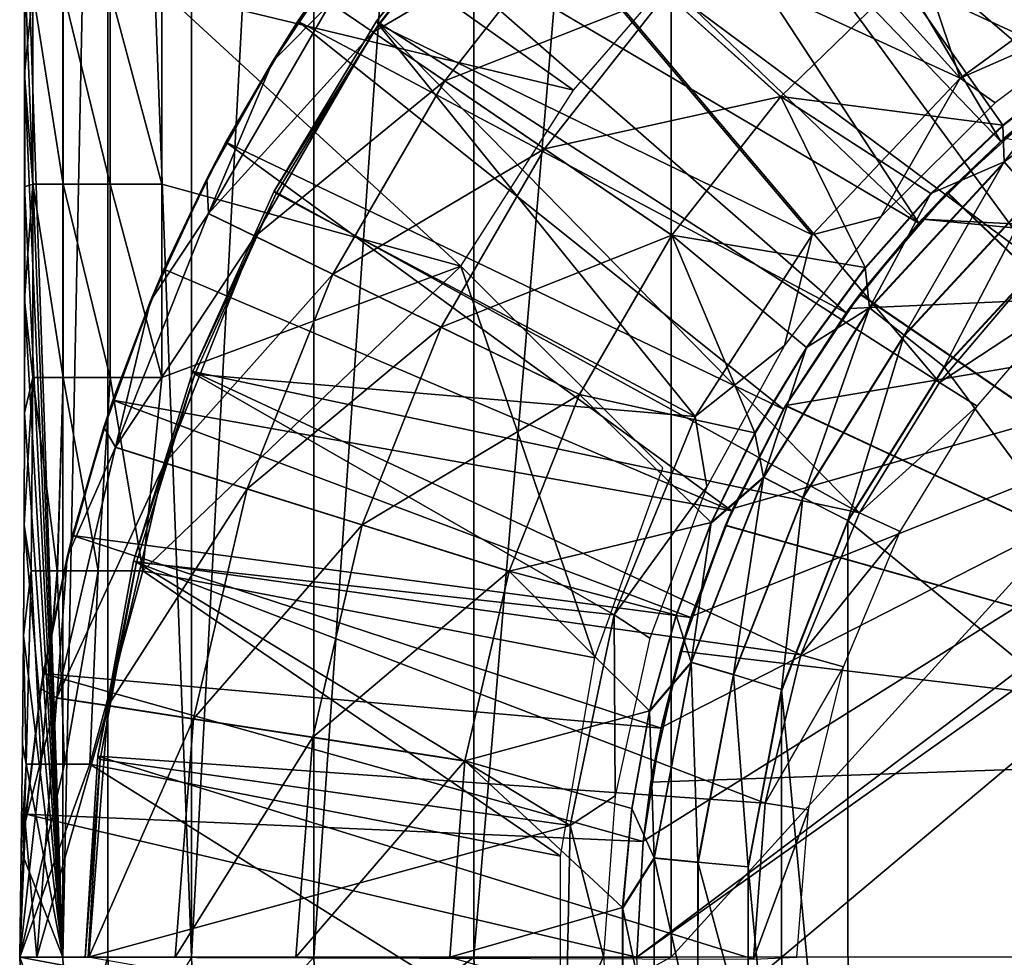
# Model space of a CAD drawing. Units: feet. Extents: x -1.4 to 12.9, y -5.3 to 1.9.
# Drawn here: x -1 to -0.4, y 0 to 0.5 of the extents above; entities that cross this region are included whole.
import ezdxf

# ---------------------------------------------------------------- set-up
doc = ezdxf.new("R2010")
doc.units = ezdxf.units.FT
doc.header["$MEASUREMENT"] = 0
doc.layers.get('0').update_dxf_attribs({"color": 255})
for name, color, linetype in [('AFUWA-3-ARPM', 4, 'Continuous'), ('AFUWA-3-BTVL', 11, 'Continuous'), ('AFUWA-P', 2, 'Continuous')]:
    doc.layers.add(name, color=color, linetype=linetype)

# ---------------------------------------------------------------- blocks, each defined once
blk = doc.blocks.new('A$C3F083D54')
at = {"linetype": 'Continuous', "lineweight": 0}
for p, q in [((-7.94251, 3.42571), (-7.98543, 3.36145)), ((-7.94251, 3.42571), (-7.98543, 3.36145)), ((-7.97095, 3.38444), (-7.94251, 3.42571)), ((-8.12783, 3.35411), (-8.12783, 3.41897)), ((-8.12783, 3.41897), (-8.12783, 3.35411)), ((-8.12311, 3.40177), (-8.12311, 3.29082)), ((-8.10578, 3.29082), (-8.10578, 3.40177)), ((-8.07868, 3.40177), (-8.07868, 3.29082)), ((-8.04914, 3.40177), (-8.04914, 3.29082)), ((-8.04914, 3.40177), (-8.04914, 3.29082)), ((-7.69374, 3.34113), (-7.75934, 3.40035)), ((-7.92765, 3.37805), (-7.95225, 3.39477)), ((-7.97095, 3.38444), (-7.98543, 3.36145)), ((-7.92765, 3.37805), (-7.88661, 3.35015)), ((-7.98543, 3.36145), (-8.02319, 3.29395)), ((-7.98543, 3.36145), (-8.02319, 3.29395)), ((-8.01235, 3.31488), (-7.98543, 3.36145)), ((-7.52108, 3.36012), (-7.5662, 3.32468)), ((-7.5662, 3.32468), (-7.52108, 3.36012)), ((-8.12783, 3.35411), (-8.12783, 3.28926)), ((-8.12783, 3.28926), (-8.12783, 3.35411)), ((-7.82933, 3.31122), (-7.88661, 3.35015)), ((-7.60767, 3.28559), (-7.5662, 3.32468)), ((-7.5662, 3.32468), (-7.60767, 3.28559)), ((-8.01235, 3.31488), (-8.02319, 3.29395)), ((-7.75624, 3.26153), (-7.82933, 3.31122)), ((-7.64282, 3.2199), (-7.56547, 3.30363)), ((-8.12311, 3.17987), (-8.12311, 3.29082)), ((-8.10578, 3.29082), (-8.10578, 3.17987)), ((-8.07868, 3.17987), (-8.07868, 3.29082)), ((-8.05551, 3.22383), (-8.02319, 3.29395)), ((-8.02319, 3.29395), (-8.05551, 3.22383)), ((-8.04914, 3.29082), (-8.04914, 3.2391)), ((-8.04914, 3.2391), (-8.04914, 3.29082)), ((-8.02319, 3.29395), (-8.04788, 3.2421)), ((-8.12783, 3.28926), (-8.12783, 3.22441)), ((-8.12783, 3.28926), (-8.12783, 3.22441)), ((-7.60767, 3.28559), (-7.64535, 3.24296)), ((-7.64535, 3.24296), (-7.60767, 3.28559)), ((-7.62284, 3.20412), (-7.54874, 3.28427)), ((-7.99552, 3.26095), (-8.02226, 3.27399)), ((-7.6, 3.18602), (-7.52938, 3.26232)), ((-7.6, 3.18602), (-7.52938, 3.26232)), ((-7.95091, 3.23921), (-7.99552, 3.26095)), ((-8.04788, 3.2421), (-8.05551, 3.22383)), ((-7.88866, 3.20886), (-7.95091, 3.23921)), ((-7.67904, 3.19706), (-7.64535, 3.24296)), ((-7.67904, 3.19706), (-7.64535, 3.24296)), ((-8.12783, 3.22441), (-8.12787, 3.15965)), ((-8.12783, 3.22441), (-8.12787, 3.15965)), ((-8.05551, 3.22383), (-8.08229, 3.15134)), ((-8.05551, 3.22383), (-8.08229, 3.15134)), ((-8.07723, 3.1669), (-8.05551, 3.22383)), ((-7.70366, 3.12269), (-7.64282, 3.2199)), ((-7.62284, 3.20412), (-7.64282, 3.2199)), ((-7.80921, 3.17013), (-7.88866, 3.20886)), ((-7.68115, 3.11104), (-7.62284, 3.20412)), ((-7.67904, 3.19706), (-7.70863, 3.14801)), ((-7.70863, 3.14801), (-7.67904, 3.19706)), ((-7.65526, 3.09786), (-7.6, 3.18602)), ((-7.65526, 3.09786), (-7.6, 3.18602)), ((-8.12311, 3.17987), (-8.12411, 3.06892)), ((-8.10907, 3.06892), (-8.10578, 3.17987)), ((-8.07868, 3.17987), (-8.08001, 3.15835)), ((-8.07723, 3.1669), (-8.08229, 3.15134)), ((-8.12808, 3.09511), (-8.12787, 3.15965)), ((-8.12808, 3.09511), (-8.12787, 3.15965)), ((-8.10335, 3.07689), (-8.08229, 3.15134)), ((-8.08229, 3.15134), (-8.10335, 3.07689)), ((-8.10043, 3.08921), (-8.08229, 3.15134)), ((-7.73363, 3.09665), (-7.70863, 3.14801)), ((-7.73363, 3.09665), (-7.70863, 3.14801)), ((-8.07573, 3.13989), (-8.04736, 3.13095)), ((-8.00003, 3.11603), (-8.04736, 3.13095)), ((-7.7452, 3.01645), (-7.70366, 3.12269)), ((-7.73363, 3.09665), (-7.70366, 3.12269)), ((-7.68115, 3.11104), (-7.70366, 3.12269)), ((-8.00003, 3.11603), (-7.93398, 3.09522)), ((-7.72095, 3.00929), (-7.68115, 3.11104)), ((-7.69322, 3.00069), (-7.65526, 3.09786)), ((-7.65526, 3.09786), (-7.69322, 3.00069)), ((-8.12808, 3.09511), (-8.12848, 3.03175)), ((-8.12808, 3.09511), (-8.12848, 3.03175)), ((-7.84968, 3.06865), (-7.93398, 3.09522)), ((-7.75376, 3.04344), (-7.73363, 3.09665)), ((-7.73363, 3.09665), (-7.75376, 3.04344)), ((-8.10043, 3.08921), (-8.10335, 3.07689)), ((-8.10335, 3.07689), (-8.11846, 3.00116)), ((-8.10335, 3.07689), (-8.11846, 3.00116)), ((-8.10335, 3.07689), (-8.1171, 3.00992)), ((-8.12411, 3.06892), (-8.12693, 2.95797)), ((-8.10907, 3.06892), (-8.11189, 3.0353)), ((-7.75376, 3.04344), (-7.76903, 2.98858)), ((-7.76903, 2.98858), (-7.75376, 3.04344)), ((-8.12848, 3.03175), (-8.12913, 2.96921)), ((-8.12913, 2.96921), (-8.12848, 3.03175)), ((-7.7452, 3.01645), (-7.76903, 2.98858)), ((-7.7452, 3.01645), (-7.7664, 2.90405)), ((-7.7452, 3.01645), (-7.72095, 3.00929)), ((-8.1171, 3.00992), (-8.11846, 3.00116)), ((-7.74127, 2.90164), (-7.72095, 3.00929)), ((-8.11846, 3.00116), (-8.1276, 2.92437)), ((-8.11846, 3.00116), (-8.1276, 2.92437)), ((-8.12718, 2.92919), (-8.11846, 3.00116)), ((-8.10933, 2.99604), (-8.07993, 2.99149)), ((-7.71245, 2.89887), (-7.69322, 3.00069)), ((-7.71245, 2.89887), (-7.69322, 3.00069)), ((-8.03089, 2.9839), (-8.07993, 2.99149)), ((-7.76903, 2.98858), (-7.77929, 2.93247)), ((-7.76903, 2.98858), (-7.77929, 2.93247)), ((-8.03089, 2.9839), (-7.96245, 2.97331)), ((-8.12913, 2.96921), (-8.12986, 2.90797)), ((-8.12913, 2.96921), (-8.12986, 2.90797)), ((-7.87511, 2.95979), (-7.96245, 2.97331)), ((-8.12693, 2.95797), (-8.13067, 2.84701)), ((-8.12718, 2.92919), (-8.1276, 2.92437)), ((-7.7845, 2.87567), (-7.77929, 2.93247)), ((-7.7845, 2.87567), (-7.77929, 2.93247)), ((-8.1276, 2.92437), (-8.13066, 2.84701)), ((-8.1276, 2.92437), (-8.13066, 2.84701)), ((-8.13067, 2.84701), (-8.12986, 2.90797)), ((-8.13067, 2.84701), (-8.12986, 2.90797)), ((-7.7664, 2.90405), (-7.7845, 2.87567)), ((-7.7664, 2.90405), (-7.76642, 2.79032)), ((-7.74127, 2.90164), (-7.7664, 2.90405)), ((-7.74127, 2.90164), (-7.74129, 2.79271)), ((-7.71237, 2.79485), (-7.71245, 2.89887)), ((-7.71245, 2.89887), (-7.71237, 2.79485)), ((-7.7845, 2.87567), (-7.78452, 2.81899)), ((-7.7845, 2.87567), (-7.78452, 2.81899))]:
    blk.add_line(p, q, dxfattribs=at)

msp = doc.modelspace()

# ---------------------------------------------------------------- linework, layer by layer
at = {"layer": 'AFUWA-3-ARPM'}
for points in [[(-0.72371, 1.32455, 0.94983), (-0.61022, 1.34242, 0.5407), (-0.7235, -0.0001, 0.94898)], [(-0.7235, -0.0001, 0.94898), (-0.61022, 1.34242, 0.5407), (-0.61022, -0.0001, 0.5407)], [(-0.61022, -0.0001, 0.5407), (0.61026, 1.34242, 0.54071), (0.61026, -0.0001, 0.54071)], [(-0.61022, -0.0001, 0.5407), (-0.61022, 1.34242, 0.5407), (0.61026, 1.34242, 0.54071)], [(-0.81544, -0.0001, 1.36349), (-0.81553, 1.30648, 1.36392), (-0.72371, 1.32455, 0.94983)], [(-0.7235, -0.0001, 0.94898), (-0.81544, -0.0001, 1.36349), (-0.72371, 1.32455, 0.94983)], [(-0.81544, -0.0001, 1.36349), (-0.88559, -0.0001, 1.78253), (-0.81553, 1.30648, 1.36392)], [(-0.88553, 1.28822, 1.7821), (-0.81553, 1.30648, 1.36392), (-0.88559, -0.0001, 1.78253)], [(-0.88559, -0.0001, 1.78253), (-0.93357, 1.26982, 2.20352), (-0.88553, 1.28822, 1.7821)], [(-0.93365, -0.0001, 2.20439), (-0.95951, -0.0001, 2.62731), (-0.93357, 1.26982, 2.20352)], [(-0.93357, 1.26982, 2.20352), (-0.95951, -0.0001, 2.62731), (-0.95951, 1.25131, 2.62731)], [(-0.93357, 1.26982, 2.20352), (-0.88559, -0.0001, 1.78253), (-0.93365, -0.0001, 2.20439)], [(-0.95951, 1.25131, 2.62731), (-0.95951, -0.0001, 2.62731), (-0.98141, 0.6367, 3.25448)], [(-0.53771, 0.82432, 3.43597), (-0.36967, 0.50992, 3.43597), (-0.6041, 0.77694, 3.43597)], [(-0.31436, 0.54574, 3.43597), (-0.36967, 0.50992, 3.43597), (-0.53771, 0.82432, 3.43597)], [(-0.66655, 0.7241, 3.43597), (-0.6041, 0.77694, 3.43597), (-0.42106, 0.46833, 3.43597)], [(-0.6041, 0.77694, 3.43597), (-0.36967, 0.50992, 3.43597), (-0.42106, 0.46833, 3.43597)], [(-0.46809, 0.42143, 3.43597), (-0.7245, 0.66604, 3.43597), (-0.66655, 0.7241, 3.43597)], [(-0.66655, 0.7241, 3.43597), (-0.42106, 0.46833, 3.43597), (-0.46809, 0.42143, 3.43597)], [(-0.90272, 0.66561, 3.33597), (-0.90272, 0.55466, 3.33597), (-0.66623, 0.49776, 3.33597)], [(-0.66623, 0.49776, 3.33597), (-0.5881, 0.588, 3.33597), (-0.90272, 0.66561, 3.33597)], [(-0.7773, 0.60365, 3.43597), (-0.7245, 0.66604, 3.43597), (-0.46809, 0.42143, 3.43597)], [(-0.95951, -0.0001, 2.62731), (-0.98141, 0.57185, 3.25448), (-0.98141, 0.6367, 3.25448)], [(-0.78124, 0.53094, 5.07276), (-0.70117, 0.6329, 5.07276), (-0.80584, 0.54766, 4.76617)], [(-0.70117, 0.6329, 5.07276), (-0.78124, 0.53094, 5.07276), (-0.66433, 0.59965, 5.37743)], [(-0.37467, 0.513, 6.2492), (-0.40589, 0.6155, 5.97337), (-0.47839, 0.56102, 5.97337)], [(-0.82454, 0.53733, 3.43597), (-0.7961, 0.57859, 4.4596), (-0.7773, 0.60365, 3.43597)], [(-0.7773, 0.60365, 3.43597), (-0.50973, 0.36995, 3.43597), (-0.82454, 0.53733, 3.43597)], [(-0.78124, 0.53094, 5.07276), (-0.74019, 0.50304, 5.37743), (-0.66433, 0.59965, 5.37743)], [(-0.50973, 0.36995, 3.43597), (-0.7773, 0.60365, 3.43597), (-0.46809, 0.42143, 3.43597)], [(-0.61293, 0.55324, 5.67826), (-0.66433, 0.59965, 5.37743), (-0.74019, 0.50304, 5.37743)], [(-0.83901, 0.51434, 4.4596), (-0.7961, 0.57859, 4.4596), (-0.82454, 0.53733, 3.43597)], [(-0.7961, 0.57859, 4.4596), (-0.83901, 0.51434, 4.4596), (-0.80584, 0.54766, 4.76617)], [(-0.98141, 0.507, 3.25448), (-0.98141, 0.57185, 3.25448), (-0.95951, -0.0001, 2.62731)], [(-0.98141, 0.57185, 3.25448), (-0.98141, 0.507, 3.25448), (-0.9767, 0.55466, 3.2842)], [(-0.54732, 0.49401, 5.97337), (-0.47839, 0.56102, 5.97337), (-0.61293, 0.55324, 5.67826)], [(-0.54732, 0.49401, 5.97337), (-0.41979, 0.47756, 6.24778), (-0.47839, 0.56102, 5.97337)], [(-0.41979, 0.47756, 6.24778), (-0.37467, 0.513, 6.2492), (-0.47839, 0.56102, 5.97337)], [(-0.9767, 0.44371, 3.2842), (-0.9767, 0.55466, 3.2842), (-0.98141, 0.507, 3.25448)], [(-0.9767, 0.55466, 3.2842), (-0.9767, 0.44371, 3.2842), (-0.95936, 0.44371, 3.31193)], [(-0.95936, 0.55466, 3.31193), (-0.9767, 0.55466, 3.2842), (-0.95936, 0.44371, 3.31193)], [(-0.93226, 0.55466, 3.33022), (-0.95936, 0.55466, 3.31193), (-0.93226, 0.44371, 3.33022)], [(-0.95936, 0.44371, 3.31193), (-0.93226, 0.44371, 3.33022), (-0.95936, 0.55466, 3.31193)], [(-0.90272, 0.55466, 3.33597), (-0.93226, 0.55466, 3.33022), (-0.90272, 0.44371, 3.33597)], [(-0.90272, 0.44371, 3.33597), (-0.93226, 0.55466, 3.33022), (-0.93226, 0.44371, 3.33022)], [(-0.90272, 0.55466, 3.33597), (-0.73092, 0.39674, 3.33597), (-0.66623, 0.49776, 3.33597)], [(-0.90272, 0.44371, 3.33597), (-0.73092, 0.39674, 3.33597), (-0.90272, 0.55466, 3.33597)], [(-0.68292, 0.46411, 5.67826), (-0.61293, 0.55324, 5.67826), (-0.74019, 0.50304, 5.37743)], [(-0.54732, 0.49401, 5.97337), (-0.61293, 0.55324, 5.67826), (-0.68292, 0.46411, 5.67826)], [(-0.80584, 0.54766, 4.76617), (-0.83901, 0.51434, 4.4596), (-0.87585, 0.42688, 4.76617)], [(-0.80584, 0.54766, 4.76617), (-0.87585, 0.42688, 4.76617), (-0.78124, 0.53094, 5.07276)], [(-0.82454, 0.53733, 3.43597), (-0.86593, 0.46777, 3.43597), (-0.83901, 0.51434, 4.4596)], [(-0.54569, 0.31463, 3.43597), (-0.86593, 0.46777, 3.43597), (-0.82454, 0.53733, 3.43597)], [(-0.54569, 0.31463, 3.43597), (-0.82454, 0.53733, 3.43597), (-0.50973, 0.36995, 3.43597)], [(-0.84911, 0.41384, 5.07276), (-0.78124, 0.53094, 5.07276), (-0.87585, 0.42688, 4.76617)], [(-0.84911, 0.41384, 5.07276), (-0.74019, 0.50304, 5.37743), (-0.78124, 0.53094, 5.07276)], [(-0.32693, 0.52489, 6.27562), (-0.37467, 0.513, 6.2492), (-0.41905, 0.45652, 6.27257)], [(-0.40232, 0.43716, 6.29025), (-0.32693, 0.52489, 6.27562), (-0.41905, 0.45652, 6.27257)], [(-0.86593, 0.46777, 3.43597), (-0.87677, 0.44683, 4.4596), (-0.83901, 0.51434, 4.4596)], [(-0.83901, 0.51434, 4.4596), (-0.87677, 0.44683, 4.4596), (-0.87585, 0.42688, 4.76617)], [(-0.42106, 0.46833, 3.43597), (-0.36967, 0.50992, 3.43597), (-0.39494, 0.49063, 3.22911)], [(-0.41905, 0.45652, 6.27257), (-0.37467, 0.513, 6.2492), (-0.41979, 0.47756, 6.24778)], [(-0.95951, -0.0001, 2.62731), (-0.98141, 0.44215, 3.25448), (-0.98141, 0.507, 3.25448)], [(-0.98141, 0.507, 3.25448), (-0.98141, 0.44215, 3.25448), (-0.9767, 0.44371, 3.2842)], [(-0.84911, 0.41384, 5.07276), (-0.8045, 0.39209, 5.37743), (-0.74019, 0.50304, 5.37743)], [(-0.74019, 0.50304, 5.37743), (-0.8045, 0.39209, 5.37743), (-0.68292, 0.46411, 5.67826)], [(-0.54732, 0.49401, 5.97337), (-0.68292, 0.46411, 5.67826), (-0.60982, 0.41442, 5.97337)], [(-0.49893, 0.39584, 6.24529), (-0.54732, 0.49401, 5.97337), (-0.60982, 0.41442, 5.97337)], [(-0.49893, 0.39584, 6.24529), (-0.46126, 0.43848, 6.24647), (-0.54732, 0.49401, 5.97337)], [(-0.41979, 0.47756, 6.24778), (-0.54732, 0.49401, 5.97337), (-0.46126, 0.43848, 6.24647)], [(-0.42106, 0.46833, 3.43597), (-0.39494, 0.49063, 3.22911), (-0.45181, 0.43884, 3.23109)], [(-0.39494, 0.49063, 3.22911), (-0.11811, 0.11801, 3.21944), (-0.45181, 0.43884, 3.23109)], [(-0.39469, 0.49081, 2.38301), (-0.41892, 0.47031, 1.97928), (-0.45157, 0.43908, 2.38102)], [(-0.11811, 0.11801, 2.39267), (-0.39469, 0.49081, 2.38301), (-0.45157, 0.43908, 2.38102)], [(-0.46126, 0.43848, 6.24647), (-0.41905, 0.45652, 6.27257), (-0.41979, 0.47756, 6.24778)], [(-0.41892, 0.47031, 1.97928), (-0.46609, 0.42363, 1.97928), (-0.45157, 0.43908, 2.38102)], [(-0.46609, 0.42363, 1.97928), (-0.41892, 0.47031, 1.97928), (-0.12134, 0.40583, 1.97928)], [(-0.87677, 0.44683, 4.4596), (-0.86593, 0.46777, 3.43597), (-0.90147, 0.39499, 3.43597)], [(-0.57545, 0.25614, 3.43597), (-0.90147, 0.39499, 3.43597), (-0.86593, 0.46777, 3.43597)], [(-0.57545, 0.25614, 3.43597), (-0.86593, 0.46777, 3.43597), (-0.54569, 0.31463, 3.43597)], [(-0.74225, 0.36175, 5.67826), (-0.68292, 0.46411, 5.67826), (-0.8045, 0.39209, 5.37743)], [(-0.68292, 0.46411, 5.67826), (-0.74225, 0.36175, 5.67826), (-0.60982, 0.41442, 5.97337)], [(-0.46809, 0.42143, 3.43597), (-0.42106, 0.46833, 3.43597), (-0.45181, 0.43884, 3.23109)], [(-0.41905, 0.45652, 6.27257), (-0.46126, 0.43848, 6.24647), (-0.49641, 0.37279, 6.27002)], [(-0.47643, 0.35701, 6.28769), (-0.41905, 0.45652, 6.27257), (-0.49641, 0.37279, 6.27002)], [(-0.47643, 0.35701, 6.28769), (-0.40232, 0.43716, 6.29025), (-0.41905, 0.45652, 6.27257)], [(-0.87677, 0.44683, 4.4596), (-0.90147, 0.39499, 3.43597), (-0.90909, 0.37672, 4.4596)], [(-0.87677, 0.44683, 4.4596), (-0.90909, 0.37672, 4.4596), (-0.87585, 0.42688, 4.76617)], [(-0.98141, 0.44215, 3.25448), (-0.98141, 0.3773, 3.25449), (-0.9767, 0.44371, 3.2842)], [(-0.98141, 0.3773, 3.25449), (-0.9767, 0.33276, 3.2842), (-0.9767, 0.44371, 3.2842)], [(-0.95951, -0.0001, 2.62731), (-0.98141, 0.3773, 3.25449), (-0.98141, 0.44215, 3.25448)], [(-0.9767, 0.44371, 3.2842), (-0.9767, 0.33276, 3.2842), (-0.95936, 0.33276, 3.31193)], [(-0.95936, 0.33276, 3.31193), (-0.95936, 0.44371, 3.31193), (-0.9767, 0.44371, 3.2842)], [(-0.93226, 0.33276, 3.33022), (-0.93226, 0.44371, 3.33022), (-0.95936, 0.44371, 3.31193)], [(-0.95936, 0.44371, 3.31193), (-0.95936, 0.33276, 3.31193), (-0.93226, 0.33276, 3.33022)], [(-0.93226, 0.44371, 3.33022), (-0.90272, 0.33276, 3.33597), (-0.90272, 0.44371, 3.33597)], [(-0.93226, 0.44371, 3.33022), (-0.93226, 0.33276, 3.33022), (-0.90272, 0.33276, 3.33597)], [(-0.73092, 0.39674, 3.33597), (-0.90272, 0.44371, 3.33597), (-0.90272, 0.33276, 3.33597)], [(-0.5019, 0.38051, 3.23284), (-0.46809, 0.42143, 3.43597), (-0.45181, 0.43884, 3.23109)], [(-0.5019, 0.38051, 3.23284), (-0.45181, 0.43884, 3.23109), (-0.11811, 0.11801, 3.21944)], [(-0.46609, 0.42363, 1.97928), (-0.50173, 0.38077, 2.37927), (-0.45157, 0.43908, 2.38102)], [(-0.50173, 0.38077, 2.37927), (-0.11811, 0.11801, 2.39267), (-0.45157, 0.43908, 2.38102)], [(-0.49641, 0.37279, 6.27002), (-0.46126, 0.43848, 6.24647), (-0.49893, 0.39584, 6.24529)], [(-0.45359, 0.33891, 6.29415), (-0.40232, 0.43716, 6.29025), (-0.47643, 0.35701, 6.28769)], [(-0.40232, 0.43716, 6.29025), (-0.45359, 0.33891, 6.29415), (-0.38297, 0.4152, 6.29662)], [(-0.87585, 0.42688, 4.76617), (-0.90909, 0.37672, 4.4596), (-0.92932, 0.29278, 4.76617)], [(-0.87585, 0.42688, 4.76617), (-0.92932, 0.29278, 4.76617), (-0.84911, 0.41384, 5.07276)], [(-0.50973, 0.36995, 3.43597), (-0.46809, 0.42143, 3.43597), (-0.5019, 0.38051, 3.23284)], [(-0.46609, 0.42363, 1.97928), (-0.50801, 0.37237, 1.97928), (-0.50173, 0.38077, 2.37927)], [(-0.50801, 0.37237, 1.97928), (-0.46609, 0.42363, 1.97928), (-0.11089, 0.38997, 1.97928)], [(-0.46609, 0.42363, 1.97928), (-0.12134, 0.40583, 1.97928), (-0.11089, 0.38997, 1.97928)], [(-0.92932, 0.29278, 4.76617), (-0.90095, 0.28384, 5.07276), (-0.84911, 0.41384, 5.07276)], [(-0.90095, 0.28384, 5.07276), (-0.8045, 0.39209, 5.37743), (-0.84911, 0.41384, 5.07276)], [(-0.60982, 0.41442, 5.97337), (-0.74225, 0.36175, 5.67826), (-0.6628, 0.32302, 5.97337)], [(-0.60982, 0.41442, 5.97337), (-0.6628, 0.32302, 5.97337), (-0.56221, 0.3009, 6.2433)], [(-0.56221, 0.3009, 6.2433), (-0.53262, 0.34994, 6.24423), (-0.60982, 0.41442, 5.97337)], [(-0.60982, 0.41442, 5.97337), (-0.53262, 0.34994, 6.24423), (-0.49893, 0.39584, 6.24529)], [(-0.45359, 0.33891, 6.29415), (-0.20299, -0.0001, 6.3029), (-0.38297, 0.4152, 6.29662)], [(-0.90272, 0.33276, 3.33597), (-0.91351, 0.22181, 3.33597), (-0.73092, 0.39674, 3.33597)], [(-0.73092, 0.39674, 3.33597), (-0.91351, 0.22181, 3.33597), (-0.65398, 0.1718, 3.33597)], [(-0.61505, 0.28087, 3.33597), (-0.73092, 0.39674, 3.33597), (-0.65398, 0.1718, 3.33597)], [(-0.53262, 0.34994, 6.24423), (-0.49641, 0.37279, 6.27002), (-0.49893, 0.39584, 6.24529)], [(-0.93082, 0.31979, 3.43597), (-0.90909, 0.37672, 4.4596), (-0.90147, 0.39499, 3.43597)], [(-0.90147, 0.39499, 3.43597), (-0.57545, 0.25614, 3.43597), (-0.93082, 0.31979, 3.43597)], [(-0.90095, 0.28384, 5.07276), (-0.85362, 0.26892, 5.37743), (-0.8045, 0.39209, 5.37743)], [(-0.85362, 0.26892, 5.37743), (-0.74225, 0.36175, 5.67826), (-0.8045, 0.39209, 5.37743)], [(-0.09521, 0.37924, 1.97928), (-0.62992, -0.0001, 1.97928), (-0.11089, 0.38997, 1.97928)], [(-0.62636, 0.06654, 1.97928), (-0.11089, 0.38997, 1.97928), (-0.62992, -0.0001, 1.97928)], [(-0.11089, 0.38997, 1.97928), (-0.62636, 0.06654, 1.97928), (-0.61597, 0.13176, 1.97928)], [(-0.11089, 0.38997, 1.97928), (-0.61597, 0.13176, 1.97928), (-0.59874, 0.19558, 1.97928)], [(-0.59874, 0.19558, 1.97928), (-0.57478, 0.25762, 1.97928), (-0.11089, 0.38997, 1.97928)], [(-0.11089, 0.38997, 1.97928), (-0.57478, 0.25762, 1.97928), (-0.54446, 0.31663, 1.97928)], [(-0.54446, 0.31663, 1.97928), (-0.50801, 0.37237, 1.97928), (-0.11089, 0.38997, 1.97928)], [(-0.62992, -0.0001, 1.97928), (-0.09521, 0.37924, 1.97928), (-0.62636, -0.06674, 1.97928)], [(-0.10037, -0.38203, 1.97928), (-0.62636, -0.06674, 1.97928), (-0.09521, 0.37924, 1.97928)], [(-0.5019, 0.38051, 3.23284), (-0.54457, 0.31651, 3.23433), (-0.50973, 0.36995, 3.43597)], [(-0.5019, 0.38051, 3.23284), (-0.11811, 0.11801, 3.21944), (-0.54457, 0.31651, 3.23433)], [(-0.50173, 0.38077, 2.37927), (-0.54446, 0.31663, 1.97928), (-0.54447, 0.31666, 2.37778)], [(-0.50173, 0.38077, 2.37927), (-0.54447, 0.31666, 2.37778), (-0.11811, 0.11801, 2.39267)], [(-0.50801, 0.37237, 1.97928), (-0.54446, 0.31663, 1.97928), (-0.50173, 0.38077, 2.37927)], [(-0.98141, 0.3773, 3.25449), (-0.95951, -0.0001, 2.62731), (-0.98145, 0.31254, 3.25563)], [(-0.98141, 0.3773, 3.25449), (-0.98145, 0.31254, 3.25563), (-0.9767, 0.33276, 3.2842)], [(-0.93588, 0.30423, 4.4596), (-0.90909, 0.37672, 4.4596), (-0.93082, 0.31979, 3.43597)], [(-0.90909, 0.37672, 4.4596), (-0.93588, 0.30423, 4.4596), (-0.92932, 0.29278, 4.76617)], [(-0.53262, 0.34994, 6.24423), (-0.55725, 0.27558, 6.268), (-0.49641, 0.37279, 6.27002)], [(-0.53473, 0.26393, 6.28569), (-0.49641, 0.37279, 6.27002), (-0.55725, 0.27558, 6.268)], [(-0.54457, 0.31651, 3.23433), (-0.54569, 0.31463, 3.43597), (-0.50973, 0.36995, 3.43597)], [(-0.53473, 0.26393, 6.28569), (-0.47643, 0.35701, 6.28769), (-0.49641, 0.37279, 6.27002)], [(-0.78757, 0.2481, 5.67826), (-0.74225, 0.36175, 5.67826), (-0.85362, 0.26892, 5.37743)], [(-0.6628, 0.32302, 5.97337), (-0.74225, 0.36175, 5.67826), (-0.78757, 0.2481, 5.67826)], [(-0.50884, 0.25074, 6.29222), (-0.47643, 0.35701, 6.28769), (-0.53473, 0.26393, 6.28569)], [(-0.47643, 0.35701, 6.28769), (-0.50884, 0.25074, 6.29222), (-0.45359, 0.33891, 6.29415)], [(-0.55725, 0.27558, 6.268), (-0.53262, 0.34994, 6.24423), (-0.56221, 0.3009, 6.2433)], [(-0.45359, 0.33891, 6.29415), (-0.50884, 0.25074, 6.29222), (-0.20299, -0.0001, 6.3029)], [(-0.98167, 0.248, 3.26176), (-0.9777, 0.22181, 3.29105), (-0.9767, 0.33276, 3.2842)], [(-0.9767, 0.33276, 3.2842), (-0.98145, 0.31254, 3.25563), (-0.98167, 0.248, 3.26176)], [(-0.96266, 0.22181, 3.31511), (-0.9767, 0.33276, 3.2842), (-0.9777, 0.22181, 3.29105)], [(-0.95936, 0.33276, 3.31193), (-0.9767, 0.33276, 3.2842), (-0.96266, 0.22181, 3.31511)], [(-0.95936, 0.33276, 3.31193), (-0.96266, 0.22181, 3.31511), (-0.93914, 0.22181, 3.33098)], [(-0.93914, 0.22181, 3.33098), (-0.93226, 0.33276, 3.33022), (-0.95936, 0.33276, 3.31193)], [(-0.93914, 0.22181, 3.33098), (-0.91351, 0.22181, 3.33597), (-0.93226, 0.33276, 3.33022)], [(-0.91351, 0.22181, 3.33597), (-0.90272, 0.33276, 3.33597), (-0.93226, 0.33276, 3.33022)], [(-0.70327, 0.22154, 5.97337), (-0.6628, 0.32302, 5.97337), (-0.78757, 0.2481, 5.67826)], [(-0.6628, 0.32302, 5.97337), (-0.70327, 0.22154, 5.97337), (-0.58722, 0.24954, 6.24251)], [(-0.56221, 0.3009, 6.2433), (-0.6628, 0.32302, 5.97337), (-0.58722, 0.24954, 6.24251)], [(-0.93082, 0.31979, 3.43597), (-0.95402, 0.2421, 3.43597), (-0.93588, 0.30423, 4.4596)], [(-0.95402, 0.2421, 3.43597), (-0.93082, 0.31979, 3.43597), (-0.59892, 0.19502, 3.43597)], [(-0.57545, 0.25614, 3.43597), (-0.59892, 0.19502, 3.43597), (-0.93082, 0.31979, 3.43597)], [(-0.57478, 0.25762, 1.97928), (-0.57898, 0.24805, 2.37657), (-0.54447, 0.31666, 2.37778)], [(-0.54447, 0.31666, 2.37778), (-0.57898, 0.24805, 2.37657), (-0.11811, 0.11801, 2.39267)], [(-0.54446, 0.31663, 1.97928), (-0.57478, 0.25762, 1.97928), (-0.54447, 0.31666, 2.37778)], [(-0.95951, -0.0001, 2.62731), (-0.98167, 0.248, 3.26176), (-0.98145, 0.31254, 3.25563)], [(-0.57912, 0.24772, 3.23554), (-0.57545, 0.25614, 3.43597), (-0.54457, 0.31651, 3.23433)], [(-0.57912, 0.24772, 3.23554), (-0.54457, 0.31651, 3.23433), (-0.11811, 0.11801, 3.21944)], [(-0.57545, 0.25614, 3.43597), (-0.54569, 0.31463, 3.43597), (-0.54457, 0.31651, 3.23433)], [(-0.95402, 0.2421, 3.43597), (-0.95693, 0.22977, 4.4596), (-0.93588, 0.30423, 4.4596)], [(-0.93588, 0.30423, 4.4596), (-0.95693, 0.22977, 4.4596), (-0.92932, 0.29278, 4.76617)], [(-0.58722, 0.24954, 6.24251), (-0.55725, 0.27558, 6.268), (-0.56221, 0.3009, 6.2433)], [(-0.92932, 0.29278, 4.76617), (-0.95693, 0.22977, 4.4596), (-0.96291, 0.14892, 4.76617)], [(-0.92932, 0.29278, 4.76617), (-0.96291, 0.14892, 4.76617), (-0.90095, 0.28384, 5.07276)], [(-0.96291, 0.14892, 4.76617), (-0.93352, 0.14437, 5.07276), (-0.90095, 0.28384, 5.07276)], [(-0.93352, 0.14437, 5.07276), (-0.85362, 0.26892, 5.37743), (-0.90095, 0.28384, 5.07276)], [(-0.58722, 0.24954, 6.24251), (-0.59878, 0.16933, 6.26663), (-0.55725, 0.27558, 6.268)], [(-0.57454, 0.16218, 6.28431), (-0.55725, 0.27558, 6.268), (-0.59878, 0.16933, 6.26663)], [(-0.57454, 0.16218, 6.28431), (-0.53473, 0.26393, 6.28569), (-0.55725, 0.27558, 6.268)], [(-0.93352, 0.14437, 5.07276), (-0.88448, 0.13678, 5.37743), (-0.85362, 0.26892, 5.37743)], [(-0.85362, 0.26892, 5.37743), (-0.88448, 0.13678, 5.37743), (-0.78757, 0.2481, 5.67826)], [(-0.54681, 0.15358, 6.2909), (-0.53473, 0.26393, 6.28569), (-0.57454, 0.16218, 6.28431)], [(-0.53473, 0.26393, 6.28569), (-0.54681, 0.15358, 6.2909), (-0.50884, 0.25074, 6.29222)], [(-0.59892, 0.19502, 3.43597), (-0.57545, 0.25614, 3.43597), (-0.57912, 0.24772, 3.23554)], [(-0.57478, 0.25762, 1.97928), (-0.59874, 0.19558, 1.97928), (-0.57898, 0.24805, 2.37657)], [(-0.60735, 0.19632, 6.24188), (-0.58722, 0.24954, 6.24251), (-0.70327, 0.22154, 5.97337)], [(-0.60735, 0.19632, 6.24188), (-0.59878, 0.16933, 6.26663), (-0.58722, 0.24954, 6.24251)], [(-0.50871, -0.25112, 6.29223), (-0.50884, 0.25074, 6.29222), (-0.54681, 0.15358, 6.2909)], [(-0.50884, 0.25074, 6.29222), (-0.50871, -0.25112, 6.29223), (-0.20299, -0.0001, 6.3029)], [(-0.98167, 0.248, 3.26176), (-0.95951, -0.0001, 2.62731), (-0.98207, 0.18463, 3.27326)], [(-0.98167, 0.248, 3.26176), (-0.98207, 0.18463, 3.27326), (-0.9777, 0.22181, 3.29105)], [(-0.81604, 0.12619, 5.67826), (-0.78757, 0.2481, 5.67826), (-0.88448, 0.13678, 5.37743)], [(-0.78757, 0.2481, 5.67826), (-0.81604, 0.12619, 5.67826), (-0.70327, 0.22154, 5.97337)], [(-0.57898, 0.24805, 2.37657), (-0.59874, 0.19558, 1.97928), (-0.6049, 0.17564, 2.37567)], [(-0.11811, 0.11801, 2.39267), (-0.57898, 0.24805, 2.37657), (-0.6049, 0.17564, 2.37567)], [(-0.57912, 0.24772, 3.23554), (-0.6049, 0.17564, 3.23644), (-0.59892, 0.19502, 3.43597)], [(-0.6049, 0.17564, 3.23644), (-0.57912, 0.24772, 3.23554), (-0.11811, 0.11801, 3.21944)], [(-0.95693, 0.22977, 4.4596), (-0.95402, 0.2421, 3.43597), (-0.97069, 0.16281, 3.43597)], [(-0.95402, 0.2421, 3.43597), (-0.61601, 0.13149, 3.43597), (-0.97069, 0.16281, 3.43597)], [(-0.59892, 0.19502, 3.43597), (-0.61601, 0.13149, 3.43597), (-0.95402, 0.2421, 3.43597)], [(-0.95693, 0.22977, 4.4596), (-0.97069, 0.16281, 3.43597), (-0.97205, 0.15405, 4.4596)], [(-0.95693, 0.22977, 4.4596), (-0.97205, 0.15405, 4.4596), (-0.96291, 0.14892, 4.76617)], [(-0.98052, 0.11085, 3.31038), (-0.9777, 0.22181, 3.29105), (-0.98207, 0.18463, 3.27326)], [(-0.97195, 0.11085, 3.32408), (-0.9777, 0.22181, 3.29105), (-0.98052, 0.11085, 3.31038)], [(-0.9777, 0.22181, 3.29105), (-0.97195, 0.11085, 3.32408), (-0.96266, 0.22181, 3.31511)], [(-0.95855, 0.11085, 3.33313), (-0.96266, 0.22181, 3.31511), (-0.97195, 0.11085, 3.32408)], [(-0.95855, 0.11085, 3.33313), (-0.93914, 0.22181, 3.33098), (-0.96266, 0.22181, 3.31511)], [(-0.93914, 0.22181, 3.33098), (-0.95855, 0.11085, 3.33313), (-0.94395, 0.11085, 3.33597)], [(-0.6737, 0.05789, 3.33597), (-0.91351, 0.22181, 3.33597), (-0.94395, 0.11085, 3.33597)], [(-0.93914, 0.22181, 3.33098), (-0.94395, 0.11085, 3.33597), (-0.91351, 0.22181, 3.33597)], [(-0.6737, 0.05789, 3.33597), (-0.65398, 0.1718, 3.33597), (-0.91351, 0.22181, 3.33597)], [(-0.72869, 0.11267, 5.97337), (-0.70327, 0.22154, 5.97337), (-0.81604, 0.12619, 5.67826)], [(-0.72869, 0.11267, 5.97337), (-0.62262, 0.14146, 6.24139), (-0.70327, 0.22154, 5.97337)], [(-0.70327, 0.22154, 5.97337), (-0.62262, 0.14146, 6.24139), (-0.60735, 0.19632, 6.24188)], [(-0.62262, 0.14146, 6.24139), (-0.59878, 0.16933, 6.26663), (-0.60735, 0.19632, 6.24188)], [(-0.61601, 0.13149, 3.43597), (-0.59892, 0.19502, 3.43597), (-0.6049, 0.17564, 3.23644)], [(-0.59874, 0.19558, 1.97928), (-0.61597, 0.13176, 1.97928), (-0.6049, 0.17564, 2.37567)], [(-0.95951, -0.0001, 2.62731), (-0.98271, 0.1221, 3.29169), (-0.98207, 0.18463, 3.27326)], [(-0.98207, 0.18463, 3.27326), (-0.98271, 0.1221, 3.29169), (-0.98052, 0.11085, 3.31038)], [(-0.62185, 0.10042, 2.37508), (-0.6049, 0.17564, 2.37567), (-0.61597, 0.13176, 1.97928)], [(-0.62185, 0.10042, 3.23703), (-0.61601, 0.13149, 3.43597), (-0.6049, 0.17564, 3.23644)], [(-0.62185, 0.10042, 3.23703), (-0.6049, 0.17564, 3.23644), (-0.11811, 0.11801, 3.21944)], [(-0.6049, 0.17564, 2.37567), (-0.62185, 0.10042, 2.37508), (-0.11811, 0.11801, 2.39267)], [(-0.59878, 0.16933, 6.26663), (-0.62262, 0.14146, 6.24139), (-0.61998, 0.05693, 6.26593)], [(-0.59485, 0.05453, 6.28362), (-0.59878, 0.16933, 6.26663), (-0.61998, 0.05693, 6.26593)], [(-0.59878, 0.16933, 6.26663), (-0.59485, 0.05453, 6.28362), (-0.57454, 0.16218, 6.28431)], [(-0.98076, 0.08207, 3.43597), (-0.97205, 0.15405, 4.4596), (-0.97069, 0.16281, 3.43597)], [(-0.97069, 0.16281, 3.43597), (-0.62633, 0.06648, 3.43597), (-0.98076, 0.08207, 3.43597)], [(-0.97069, 0.16281, 3.43597), (-0.61601, 0.13149, 3.43597), (-0.62633, 0.06648, 3.43597)], [(-0.56604, 0.05176, 6.29022), (-0.57454, 0.16218, 6.28431), (-0.59485, 0.05453, 6.28362)], [(-0.57454, 0.16218, 6.28431), (-0.56604, 0.05176, 6.29022), (-0.54681, 0.15358, 6.2909)], [(-0.98119, 0.07726, 4.4596), (-0.97205, 0.15405, 4.4596), (-0.98076, 0.08207, 3.43597)], [(-0.97205, 0.15405, 4.4596), (-0.98119, 0.07726, 4.4596), (-0.96291, 0.14892, 4.76617)], [(-0.54681, 0.15358, 6.2909), (-0.56604, 0.05176, 6.29022), (-0.54672, -0.15427, 6.2909)], [(-0.54672, -0.15427, 6.2909), (-0.50871, -0.25112, 6.29223), (-0.54681, 0.15358, 6.2909)], [(-0.98119, 0.07726, 4.4596), (-0.97438, -0.0001, 4.76617), (-0.96291, 0.14892, 4.76617)], [(-0.96291, 0.14892, 4.76617), (-0.97438, -0.0001, 4.76617), (-0.93352, 0.14437, 5.07276)], [(-0.94463, -0.0001, 5.07276), (-0.93352, 0.14437, 5.07276), (-0.97438, -0.0001, 4.76617)], [(-0.94463, -0.0001, 5.07276), (-0.88448, 0.13678, 5.37743), (-0.93352, 0.14437, 5.07276)], [(-0.72869, 0.11267, 5.97337), (-0.63288, 0.08535, 6.24107), (-0.62262, 0.14146, 6.24139)], [(-0.62262, 0.14146, 6.24139), (-0.63288, 0.08535, 6.24107), (-0.61998, 0.05693, 6.26593)], [(-0.94463, -0.0001, 5.07276), (-0.89501, -0.0001, 5.37743), (-0.88448, 0.13678, 5.37743)], [(-0.81604, 0.12619, 5.67826), (-0.88448, 0.13678, 5.37743), (-0.89501, -0.0001, 5.37743)], [(-0.61597, 0.13176, 1.97928), (-0.62636, 0.06654, 1.97928), (-0.62185, 0.10042, 2.37508)], [(-0.62185, 0.10042, 3.23703), (-0.62633, 0.06648, 3.43597), (-0.61601, 0.13149, 3.43597)], [(-0.82575, -0.0001, 5.67826), (-0.81604, 0.12619, 5.67826), (-0.89501, -0.0001, 5.37743)], [(-0.81604, 0.12619, 5.67826), (-0.82575, -0.0001, 5.67826), (-0.72869, 0.11267, 5.97337)], [(-0.98271, 0.1221, 3.29169), (-0.95951, -0.0001, 2.62731), (-0.98345, 0.06085, 3.31262)], [(-0.98271, 0.1221, 3.29169), (-0.98345, 0.06085, 3.31262), (-0.98052, 0.11085, 3.31038)], [(-0.11811, 0.11801, 3.21944), (-0.11811, 0.11801, 2.39267), (-0.62185, 0.10042, 2.37508)], [(-0.11811, 0.11801, 3.21944), (-0.62185, 0.10042, 2.37508), (-0.62185, 0.10042, 3.23703)], [(-0.6737, -0.05809, 3.33597), (-0.94395, 0.11085, 3.33597), (-0.98426, -0.0001, 3.33597)], [(-0.95855, 0.11085, 3.33313), (-0.97195, 0.11085, 3.32408), (-0.98426, -0.0001, 3.33597)], [(-0.95855, 0.11085, 3.33313), (-0.98426, -0.0001, 3.33597), (-0.94395, 0.11085, 3.33597)], [(-0.97195, 0.11085, 3.32408), (-0.98052, 0.11085, 3.31038), (-0.98426, -0.0001, 3.33597)], [(-0.98426, -0.0001, 3.33597), (-0.98052, 0.11085, 3.31038), (-0.98345, 0.06085, 3.31262)], [(-0.6737, 0.05789, 3.33597), (-0.94395, 0.11085, 3.33597), (-0.6737, -0.05809, 3.33597)], [(-0.73737, -0.0001, 5.97337), (-0.72869, 0.11267, 5.97337), (-0.82575, -0.0001, 5.67826)], [(-0.72869, 0.11267, 5.97337), (-0.73737, -0.0001, 5.97337), (-0.63809, 0.02856, 6.24091)], [(-0.63288, 0.08535, 6.24107), (-0.72869, 0.11267, 5.97337), (-0.63809, 0.02856, 6.24091)], [(-0.62633, 0.06648, 3.43597), (-0.62185, 0.10042, 2.37508), (-0.62636, 0.06654, 1.97928)], [(-0.62633, 0.06648, 3.43597), (-0.62185, 0.10042, 3.23703), (-0.62185, 0.10042, 2.37508)], [(-0.63809, 0.02856, 6.24091), (-0.61998, 0.05693, 6.26593), (-0.63288, 0.08535, 6.24107)], [(-0.98076, 0.08207, 3.43597), (-0.98425, -0.0001, 3.43597), (-0.98119, 0.07726, 4.4596)], [(-0.98425, -0.0001, 3.43597), (-0.98076, 0.08207, 3.43597), (-0.62992, -0.0001, 3.43597)], [(-0.62992, -0.0001, 3.43597), (-0.98076, 0.08207, 3.43597), (-0.62633, 0.06648, 3.43597)], [(-0.98425, -0.0001, 3.43597), (-0.98425, -0.0001, 4.4596), (-0.98119, 0.07726, 4.4596)], [(-0.98119, 0.07726, 4.4596), (-0.98425, -0.0001, 4.4596), (-0.97438, -0.0001, 4.76617)], [(-0.62992, -0.0001, 1.97928), (-0.62633, 0.06648, 3.43597), (-0.62636, 0.06654, 1.97928)], [(-0.62992, -0.0001, 1.97928), (-0.62992, -0.0001, 3.43597), (-0.62633, 0.06648, 3.43597)], [(-0.95951, -0.0001, 2.62731), (-0.98426, -0.0001, 3.33597), (-0.98345, 0.06085, 3.31262)], [(-0.61998, 0.05693, 6.26593), (-0.63809, 0.02856, 6.24091), (-0.62001, -0.05679, 6.26593)], [(-0.59488, -0.0544, 6.28361), (-0.61998, 0.05693, 6.26593), (-0.62001, -0.05679, 6.26593)], [(-0.59485, 0.05453, 6.28362), (-0.61998, 0.05693, 6.26593), (-0.59488, -0.0544, 6.28361)], [(-0.56596, -0.05226, 6.29023), (-0.59485, 0.05453, 6.28362), (-0.59488, -0.0544, 6.28361)], [(-0.59485, 0.05453, 6.28362), (-0.56596, -0.05226, 6.29023), (-0.56604, 0.05176, 6.29022)], [(-0.54672, -0.15427, 6.2909), (-0.56604, 0.05176, 6.29022), (-0.56596, -0.05226, 6.29023)], [(-0.63809, 0.02856, 6.24091), (-0.73737, -0.0001, 5.97337), (-0.6381, -0.02813, 6.24091)], [(-0.6381, -0.02813, 6.24091), (-0.62001, -0.05679, 6.26593), (-0.63809, 0.02856, 6.24091)], [(-0.98081, -0.08365, 3.33597), (-0.6737, -0.05809, 3.33597), (-0.98426, -0.0001, 3.33597)], [(-0.98426, -0.0001, 3.33597), (-0.95632, -0.07941, 2.62731), (-0.98081, -0.08365, 3.33597)], [(-0.95951, -0.0001, 2.62731), (-0.95632, -0.07941, 2.62731), (-0.98426, -0.0001, 3.33597)], [(-0.95632, -0.07941, 2.62731), (-0.95951, -0.0001, 2.62731), (-0.93365, -0.0001, 2.20439)], [(-0.95632, -0.07941, 2.62731), (-0.93365, -0.0001, 2.20439), (-0.93041, -0.07777, 2.20439)], [(-0.93041, -0.07777, 2.20439), (-0.93365, -0.0001, 2.20439), (-0.88559, -0.0001, 1.78253)], [(-0.88559, -0.0001, 1.78253), (-0.88252, -0.07377, 1.78253), (-0.93041, -0.07777, 2.20439)], [(-0.81544, -0.0001, 1.36349), (-0.88252, -0.07377, 1.78253), (-0.88559, -0.0001, 1.78253)], [(-0.88252, -0.07377, 1.78253), (-0.81544, -0.0001, 1.36349), (-0.81262, -0.06794, 1.36349)], [(-0.7235, -0.0001, 0.94898), (-0.81262, -0.06794, 1.36349), (-0.81544, -0.0001, 1.36349)], [(-0.81262, -0.06794, 1.36349), (-0.7235, -0.0001, 0.94898), (-0.72099, -0.06029, 0.94898)], [(-0.61022, -0.0001, 0.5407), (-0.72099, -0.06029, 0.94898), (-0.7235, -0.0001, 0.94898)]]:
    msp.add_3dface(points, dxfattribs=at)
at = {"layer": 'AFUWA-3-BTVL'}
for points in [[(-0.33538, 0.88514, 3.43598), (-0.4393, 0.83841, 3.43598), (-0.25596, 0.50164, 3.43598)], [(-0.25596, 0.50164, 3.43598), (-0.4393, 0.83841, 3.43598), (-0.53658, 0.77965, 3.43598)], [(-0.53658, 0.77965, 3.43598), (-0.62693, 0.70909, 3.43598), (-0.33129, 0.45521, 3.43598)], [(-0.4443, 0.50467, 3.33598), (-0.62671, 0.70685, 3.33598), (-0.53646, 0.77779, 3.33598)], [(-0.25596, 0.50164, 3.43598), (-0.53658, 0.77965, 3.43598), (-0.33129, 0.45521, 3.43598)], [(-0.4443, 0.50467, 3.33598), (-0.53646, 0.77779, 3.33598), (-0.34529, 0.57698, 3.33598)], [(-0.62693, 0.70909, 3.43598), (-0.70827, 0.62776, 3.43598), (-0.39878, 0.39757, 3.43598)], [(-0.4443, 0.50467, 3.33598), (-0.7079, 0.62566, 3.33598), (-0.62671, 0.70685, 3.33598)], [(-0.33129, 0.45521, 3.43598), (-0.62693, 0.70909, 3.43598), (-0.39878, 0.39757, 3.43598)], [(-0.7079, 0.62566, 3.33598), (-0.77933, 0.53734, 3.43598), (-0.70827, 0.62776, 3.43598)], [(-0.70827, 0.62776, 3.43598), (-0.77933, 0.53734, 3.43598), (-0.45621, 0.32998, 3.43598)], [(-0.45621, 0.32998, 3.43598), (-0.39878, 0.39757, 3.43598), (-0.70827, 0.62776, 3.43598)], [(-0.77933, 0.53734, 3.43598), (-0.7079, 0.62566, 3.33598), (-0.77833, 0.53548, 3.33598)], [(-0.7079, 0.62566, 3.33598), (-0.52935, 0.41466, 3.33598), (-0.77833, 0.53548, 3.33598)], [(-0.7079, 0.62566, 3.33598), (-0.4443, 0.50467, 3.33598), (-0.52935, 0.41466, 3.33598)], [(-0.4443, 0.50467, 3.33598), (-0.34529, 0.57698, 3.33598), (-0.35011, 0.54586, 1.99897)], [(-0.4443, 0.50467, 3.33598), (-0.35011, 0.54586, 1.99897), (-0.4242, 0.49048, 1.99897)], [(-0.83826, 0.43972, 3.43598), (-0.77933, 0.53734, 3.43598), (-0.77833, 0.53548, 3.33598)], [(-0.77933, 0.53734, 3.43598), (-0.83826, 0.43972, 3.43598), (-0.50206, 0.25514, 3.43598)], [(-0.45621, 0.32998, 3.43598), (-0.77933, 0.53734, 3.43598), (-0.50206, 0.25514, 3.43598)], [(-0.77833, 0.53548, 3.33598), (-0.83697, 0.43838, 3.33598), (-0.83826, 0.43972, 3.43598)], [(-0.77833, 0.53548, 3.33598), (-0.59652, 0.31044, 3.33598), (-0.83697, 0.43838, 3.33598)], [(-0.59652, 0.31044, 3.33598), (-0.77833, 0.53548, 3.33598), (-0.52935, 0.41466, 3.33598)], [(-0.48982, 0.42493, 1.99897), (-0.52935, 0.41466, 3.33598), (-0.4443, 0.50467, 3.33598)], [(-0.4242, 0.49048, 1.99897), (-0.48982, 0.42493, 1.99897), (-0.4443, 0.50467, 3.33598)], [(-0.83826, 0.43972, 3.43598), (-0.83697, 0.43838, 3.33598), (-0.88489, 0.33615, 3.43598)], [(-0.83826, 0.43972, 3.43598), (-0.88489, 0.33615, 3.43598), (-0.50206, 0.25514, 3.43598)], [(-0.88362, 0.33465, 3.33598), (-0.88489, 0.33615, 3.43598), (-0.83697, 0.43838, 3.33598)], [(-0.59652, 0.31044, 3.33598), (-0.88362, 0.33465, 3.33598), (-0.83697, 0.43838, 3.33598)], [(-0.5452, 0.35108, 1.99897), (-0.52935, 0.41466, 3.33598), (-0.48982, 0.42493, 1.99897)], [(-0.59652, 0.31044, 3.33598), (-0.52935, 0.41466, 3.33598), (-0.5452, 0.35108, 1.99897)], [(-0.45621, 0.32998, 3.43598), (-0.37954, 0.38046, 1.99897), (-0.39878, 0.39757, 3.43598)], [(-0.43452, 0.31628, 1.99897), (-0.37954, 0.38046, 1.99897), (-0.45621, 0.32998, 3.43598)], [(-0.5452, 0.35108, 1.99897), (-0.58973, 0.27, 1.99897), (-0.59652, 0.31044, 3.33598)], [(-0.88362, 0.33465, 3.33598), (-0.91888, 0.22735, 3.43598), (-0.88489, 0.33615, 3.43598)], [(-0.88489, 0.33615, 3.43598), (-0.91888, 0.22735, 3.43598), (-0.53581, 0.17347, 3.43598)], [(-0.91888, 0.22735, 3.43598), (-0.88362, 0.33465, 3.33598), (-0.91729, 0.22667, 3.33598)], [(-0.91729, 0.22667, 3.33598), (-0.88362, 0.33465, 3.33598), (-0.64305, 0.1965, 3.33598)], [(-0.50206, 0.25514, 3.43598), (-0.88489, 0.33615, 3.43598), (-0.53581, 0.17347, 3.43598)], [(-0.59652, 0.31044, 3.33598), (-0.64305, 0.1965, 3.33598), (-0.88362, 0.33465, 3.33598)], [(-0.50206, 0.25514, 3.43598), (-0.43452, 0.31628, 1.99897), (-0.45621, 0.32998, 3.43598)], [(-0.43452, 0.31628, 1.99897), (-0.50206, 0.25514, 3.43598), (-0.47876, 0.24443, 1.99897)], [(-0.64305, 0.1965, 3.33598), (-0.59652, 0.31044, 3.33598), (-0.58973, 0.27, 1.99897)], [(-0.62247, 0.18312, 1.99897), (-0.64305, 0.1965, 3.33598), (-0.58973, 0.27, 1.99897)], [(-0.53581, 0.17347, 3.43598), (-0.47876, 0.24443, 1.99897), (-0.50206, 0.25514, 3.43598)], [(-0.47876, 0.24443, 1.99897), (-0.53581, 0.17347, 3.43598), (-0.51124, 0.16672, 1.99897)], [(-0.93945, 0.1153, 3.43598), (-0.91888, 0.22735, 3.43598), (-0.91729, 0.22667, 3.33598)], [(-0.91888, 0.22735, 3.43598), (-0.93945, 0.1153, 3.43598), (-0.55625, 0.08843, 3.43598)], [(-0.91729, 0.22667, 3.33598), (-0.93797, 0.11354, 3.33598), (-0.93945, 0.1153, 3.43598)], [(-0.66818, 0.07557, 3.33598), (-0.93797, 0.11354, 3.33598), (-0.91729, 0.22667, 3.33598)], [(-0.53581, 0.17347, 3.43598), (-0.91888, 0.22735, 3.43598), (-0.55625, 0.08843, 3.43598)], [(-0.64305, 0.1965, 3.33598), (-0.66818, 0.07557, 3.33598), (-0.91729, 0.22667, 3.33598)], [(-0.66818, 0.07557, 3.33598), (-0.64305, 0.1965, 3.33598), (-0.64237, 0.09269, 1.99897)], [(-0.64237, 0.09269, 1.99897), (-0.64305, 0.1965, 3.33598), (-0.62247, 0.18312, 1.99897)], [(-0.51124, 0.16672, 1.99897), (-0.53581, 0.17347, 3.43598), (-0.55625, 0.08843, 3.43598)], [(-0.53133, 0.08451, 1.99897), (-0.51124, 0.16672, 1.99897), (-0.55625, 0.08843, 3.43598)], [(-0.93945, 0.1153, 3.43598), (-0.93797, 0.11354, 3.33598), (-0.94664, -0.0001, 3.43598)], [(-0.93945, 0.1153, 3.43598), (-0.94664, -0.0001, 3.43598), (-0.56306, -0.00112, 3.43598)], [(-0.94489, -0.0001, 3.33598), (-0.94664, -0.0001, 3.43598), (-0.93797, 0.11354, 3.33598)], [(-0.66818, 0.07557, 3.33598), (-0.94489, -0.0001, 3.33598), (-0.93797, 0.11354, 3.33598)], [(-0.55625, 0.08843, 3.43598), (-0.93945, 0.1153, 3.43598), (-0.56306, -0.00112, 3.43598)], [(-0.6491, 0.00034, 1.99897), (-0.66818, 0.07557, 3.33598), (-0.64237, 0.09269, 1.99897)], [(-0.55625, 0.08843, 3.43598), (-0.56306, -0.00112, 3.43598), (-0.53133, 0.08451, 1.99897)], [(-0.53133, 0.08451, 1.99897), (-0.56306, -0.00112, 3.43598), (-0.53816, -0.0001, 1.99897)], [(-0.66818, 0.07557, 3.33598), (-0.67077, -0.04824, 3.33598), (-0.94489, -0.0001, 3.33598)], [(-0.67077, -0.04824, 3.33598), (-0.66818, 0.07557, 3.33598), (-0.6491, 0.00034, 1.99897)], [(-0.64247, -0.0923, 1.99897), (-0.67077, -0.04824, 3.33598), (-0.6491, 0.00034, 1.99897)]]:
    msp.add_3dface(points, dxfattribs=at)

# ---------------------------------------------------------------- block references
at = {"layer": 'AFUWA-P'}
msp.add_blockref('A$C3F083D54', (7.14663, -2.8475), dxfattribs=at)

doc.saveas('drawing.dxf')
